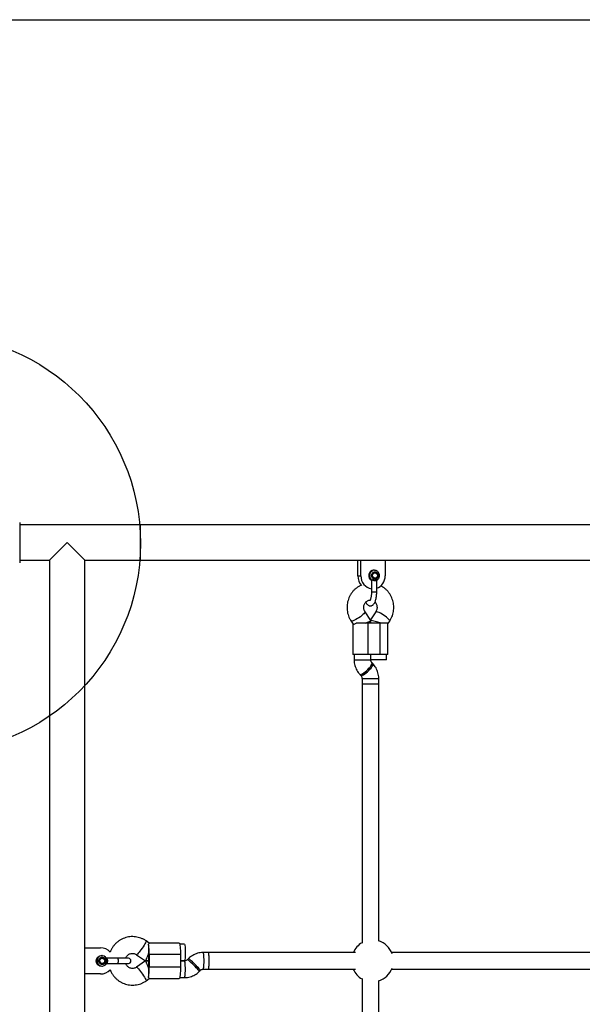
# Model space of a CAD drawing. Units: millimetres. Extents: x 17347 to 26095, y 26714 to 36166.
# Drawn here: x 21959 to 22498, y 30527 to 31469 of the extents above; entities that cross this region are included whole.
import ezdxf

# ---------------------------------------------------------------- set-up
doc = ezdxf.new("R2010")
doc.units = ezdxf.units.MM
doc.header["$LTSCALE"] = 200
doc.layers.add('OTWORY_MONTAŻOWE', color=1, linetype='Continuous')
doc.layers.add('WYLEWKI_BETONOWE', color=52, linetype='Continuous')

msp = doc.modelspace()

# ---------------------------------------------------------------- linework, layer by layer
at = {"color": 7, "linetype": 'Continuous', "lineweight": 25}
for p, q in [((21959.26, 30987.98), (21959.26, 30949.49)), ((22074.76, 30985.6), (21959.26, 30985.6)), ((22735.76, 30985.6), (22074.76, 30985.6)), ((22074.76, 30951.9), (22074.76, 30985.6)), ((21987.91, 30951.9), (22004.76, 30968.75)), ((22004.76, 30968.75), (22021.61, 30951.9)), ((21959.26, 30951.9), (21987.91, 30951.9)), ((21987.91, 30951.9), (21987.91, 30185.6)), ((22021.61, 30951.9), (22074.76, 30951.9)), ((22021.61, 30581.25), (22021.61, 30951.9)), ((22074.76, 30951.9), (22283.99, 30951.9)), ((22282.71, 30936.9), (22282.71, 30951.9)), ((22283.99, 30951.9), (22285.71, 30951.9)), ((22285.71, 30936.9), (22285.71, 30951.9)), ((22285.71, 30951.9), (22308.89, 30951.9)), ((22308.89, 30951.9), (22532.71, 30951.9)), ((22308.89, 30951.9), (22308.89, 30936.9)), ((22298.67, 30942.26), (22298.02, 30942.26)), ((22298.67, 30942.26), (22298.98, 30942.25)), ((22299.16, 30939.76), (22298.99, 30939.76)), ((22282.71, 30936.9), (22285.71, 30936.9)), ((22293.62, 30934.76), (22293.88, 30934.76)), ((22295.76, 30932.88), (22295.85, 30932.82)), ((22295.84, 30932.85), (22295.84, 30921.65)), ((22298.99, 30934.76), (22299.16, 30934.76)), ((22300.84, 30921.65), (22300.84, 30932.85)), ((22295.18, 30894.18), (22289.63, 30902.56)), ((22299.89, 30902.56), (22294.76, 30894.81)), ((22276.29, 30893.73), (22278.18, 30890.87)), ((22292.67, 30891.75), (22281.13, 30891.75)), ((22292.67, 30861.75), (22292.67, 30891.75)), ((22304.02, 30891.75), (22292.67, 30891.75)), ((22295.2, 30891.75), (22295.2, 30894.13)), ((22304.02, 30861.75), (22304.02, 30891.75)), ((22311.38, 30891.75), (22304.02, 30891.75)), ((22311.4, 30891.32), (22311.38, 30891.75)), ((22311.43, 30891.01), (22313.23, 30893.73)), ((22278.09, 30891.01), (22278.09, 30861.75)), ((22311.43, 30861.75), (22311.43, 30891.32)), ((22292.67, 30861.75), (22278.09, 30861.75)), ((22279.2, 30861.75), (22279.2, 30856.72)), ((22304.02, 30861.75), (22292.67, 30861.75)), ((22295.2, 30856.72), (22295.2, 30861.75)), ((22310.33, 30856.75), (22295.2, 30856.75)), ((22297.25, 30852.76), (22296.33, 30853.73)), ((22311.43, 30861.75), (22304.02, 30861.75)), ((22310.33, 30856.75), (22310.33, 30861.75)), ((22284.71, 30842.74), (22285.63, 30841.77)), ((22286.76, 30838.78), (22286.76, 30833.75)), ((22302.76, 30833.75), (22302.76, 30838.78)), ((22286.76, 30833.75), (22286.76, 30585.71)), ((22286.76, 30833.75), (22297.37, 30833.75)), ((22286.76, 30833.75), (22302.76, 30833.75)), ((22297.37, 30833.75), (22302.76, 30833.75)), ((22302.76, 30587.5), (22302.76, 30833.75)), ((22021.61, 30581.25), (22036.61, 30581.25)), ((22021.61, 30556.25), (22021.61, 30581.25)), ((22083.21, 30585.74), (22080.34, 30587.77)), ((22111.93, 30585.75), (22083.15, 30585.75)), ((22116.9, 30584.75), (22112.4, 30584.75)), ((22038.08, 30573.75), (22037.87, 30573.75)), ((22071.13, 30574.68), (22079.54, 30568.76)), ((22082.92, 30562.75), (22082.92, 30574.75)), ((22113.07, 30574.75), (22083.24, 30574.75)), ((22083.24, 30574.75), (22083.24, 30562.75)), ((22113.07, 30574.75), (22113.07, 30562.75)), ((22139.77, 30576.75), (22134.77, 30576.75)), ((22280.5, 30576.75), (22139.76, 30576.75)), ((22525.43, 30576.75), (22315.09, 30576.75)), ((22036.63, 30570.69), (22036.94, 30570.87)), ((22037.87, 30563.75), (22038.08, 30563.75)), ((22038.23, 30571.25), (22038.18, 30571.25)), ((22038.18, 30566.25), (22038.23, 30566.25)), ((22053.5, 30571.25), (22042.38, 30571.25)), ((22042.38, 30566.25), (22053.5, 30566.25)), ((22063.25, 30571.25), (22053.4, 30571.25)), ((22053.4, 30566.25), (22063.25, 30566.25)), ((22079.54, 30568.73), (22071.13, 30562.81)), ((22082.92, 30568.75), (22079.58, 30568.75)), ((22079.58, 30568.75), (22082.92, 30568.75)), ((22113.07, 30562.75), (22083.24, 30562.75)), ((22116.93, 30568.75), (22113.07, 30568.75)), ((22113.07, 30568.75), (22116.9, 30568.75)), ((22120.66, 30570.87), (22119.69, 30569.9)), ((22021.61, 30185.6), (22021.61, 30556.25)), ((22036.61, 30556.25), (22021.61, 30556.25)), ((22112.4, 30552.75), (22116.93, 30552.75)), ((22131.04, 30558.62), (22132, 30559.59)), ((22134.77, 30560.75), (22139.77, 30560.75)), ((22139.76, 30560.75), (22280.5, 30560.75)), ((22315.09, 30560.75), (22525.43, 30560.75)), ((22080.34, 30549.73), (22083.21, 30551.76)), ((22083.15, 30551.75), (22111.93, 30551.75)), ((22286.76, 30551.79), (22286.76, 30303.75)), ((22302.76, 30303.75), (22302.76, 30549.99))]:
    msp.add_line(p, q, dxfattribs=at)
at = {"color": 8, "linetype": 'Continuous', "lineweight": 25}
for p, q in [((22279.2, 30856.72), (22289.8, 30856.72)), ((22289.8, 30856.72), (22295.2, 30856.72)), ((22286.76, 30838.78), (22297.37, 30838.78)), ((22297.37, 30838.78), (22302.76, 30838.78)), ((22071.17, 30574.67), (22071.13, 30574.68)), ((22119.74, 30569.92), (22119.7, 30569.91)), ((22120.71, 30570.89), (22120.66, 30570.87))]:
    msp.add_line(p, q, dxfattribs=at)
at = {"color": 7, "linetype": 'Continuous', "lineweight": 25, "flags": 128}
for points in [[(22296.83, 30936.84), (22296.85, 30937.82), (22297.23, 30938.71), (22297.9, 30939.38), (22298.76, 30939.73), (22299.68, 30939.7), (22300.52, 30939.3), (22301.16, 30938.6), (22301.49, 30937.69), (22301.46, 30936.71), (22301.09, 30935.82), (22300.42, 30935.15), (22299.56, 30934.8), (22298.63, 30934.83), (22297.79, 30935.22), (22297.16, 30935.93), (22296.83, 30936.84)], [(22111.93, 30585.75), (22112.03, 30585.7), (22112.24, 30585.33), (22112.44, 30584.59), (22112.62, 30583.53), (22112.77, 30582.16), (22112.9, 30580.54), (22113, 30578.72), (22113.05, 30576.77), (22113.07, 30574.75)], [(22116.9, 30584.75), (22117.03, 30584.64), (22117.21, 30584.18), (22117.37, 30583.37), (22117.5, 30582.25), (22117.61, 30580.87), (22117.69, 30579.3), (22117.73, 30577.61), (22117.73, 30575.88), (22117.69, 30574.19), (22117.61, 30572.62), (22117.5, 30571.25), (22117.37, 30570.13), (22117.21, 30569.32), (22117.03, 30568.85), (22116.9, 30568.75)], [(22139.76, 30560.75), (22139.9, 30560.85), (22140.07, 30561.32), (22140.23, 30562.13), (22140.37, 30563.25), (22140.48, 30564.62), (22140.55, 30566.19), (22140.59, 30567.88), (22140.59, 30569.61), (22140.55, 30571.3), (22140.48, 30572.87), (22140.37, 30574.25), (22140.23, 30575.37), (22140.07, 30576.18), (22139.9, 30576.64), (22139.76, 30576.75)], [(22140.61, 30568.75), (22140.59, 30570.47), (22140.53, 30572.11), (22140.44, 30573.59), (22140.31, 30574.85), (22140.16, 30575.82), (22140, 30576.46), (22139.82, 30576.74), (22139.77, 30576.75)], [(22036.62, 30570.69), (22037.23, 30571.06), (22038.18, 30571.25)], [(22113.07, 30562.75), (22113.05, 30560.73), (22113, 30558.77), (22112.9, 30556.96), (22112.77, 30555.34), (22112.62, 30553.97), (22112.44, 30552.9), (22112.24, 30552.17), (22112.03, 30551.79), (22111.93, 30551.75)], [(22139.77, 30560.75), (22139.82, 30560.76), (22140, 30561.04), (22140.16, 30561.68), (22140.31, 30562.65), (22140.44, 30563.91), (22140.53, 30565.39), (22140.59, 30567.03), (22140.61, 30568.75)]]:
    msp.add_lwpolyline(points, dxfattribs=at)
at = {"color": 8, "linetype": 'Continuous', "lineweight": 25, "flags": 128}
for points in [[(22289.64, 30902.55), (22289.67, 30902.49), (22289.62, 30902.07), (22289.25, 30901.47), (22288.6, 30900.72), (22287.68, 30899.84), (22286.54, 30898.88), (22285.23, 30897.89), (22283.82, 30896.91), (22282.36, 30895.99), (22280.94, 30895.17), (22279.61, 30894.49), (22278.43, 30893.98), (22277.47, 30893.66), (22276.77, 30893.55)], [(22300.36, 30902.73), (22299.95, 30902.62), (22299.89, 30902.56)], [(22313.23, 30893.73), (22313.26, 30893.79), (22313.21, 30894.21), (22312.85, 30894.81), (22312.19, 30895.57), (22311.27, 30896.44), (22310.13, 30897.4), (22308.82, 30898.39), (22307.41, 30899.37), (22305.96, 30900.29), (22304.53, 30901.11), (22303.2, 30901.79), (22302.03, 30902.31), (22301.07, 30902.62), (22300.36, 30902.73)], [(22276.77, 30893.55), (22276.35, 30893.66), (22276.29, 30893.73)], [(22284.71, 30842.74), (22284.92, 30842.61), (22285.48, 30842.61), (22286.28, 30842.87), (22287.28, 30843.39), (22288.43, 30844.13), (22289.67, 30845.06), (22290.96, 30846.14), (22292.23, 30847.32), (22293.41, 30848.54), (22294.46, 30849.75), (22295.33, 30850.88), (22295.97, 30851.9), (22296.35, 30852.74), (22296.47, 30853.37), (22296.33, 30853.73)], [(22285.63, 30841.77), (22285.84, 30841.64), (22286.4, 30841.64), (22287.2, 30841.9), (22288.2, 30842.42), (22289.35, 30843.16), (22290.59, 30844.09), (22291.88, 30845.17), (22293.14, 30846.35), (22294.33, 30847.57), (22295.38, 30848.78), (22296.24, 30849.91), (22296.89, 30850.92), (22297.27, 30851.77), (22297.39, 30852.4), (22297.25, 30852.76)], [(22080.34, 30587.77), (22080.36, 30587.74), (22080.32, 30587.44), (22080.07, 30586.84), (22079.62, 30585.98), (22078.98, 30584.9), (22078.2, 30583.65), (22077.29, 30582.29), (22076.32, 30580.87), (22075.31, 30579.47), (22074.33, 30578.16), (22073.41, 30576.98), (22072.6, 30576.01), (22071.94, 30575.28), (22071.45, 30574.82), (22071.17, 30574.67)], [(22135.61, 30568.75), (22135.59, 30570.47), (22135.53, 30572.11), (22135.44, 30573.59), (22135.31, 30574.85), (22135.16, 30575.82), (22134.99, 30576.46), (22134.82, 30576.74), (22134.77, 30576.75)], [(22071.13, 30562.81), (22071.28, 30562.79), (22071.67, 30562.48), (22072.25, 30561.89), (22072.99, 30561.03), (22073.86, 30559.95), (22074.82, 30558.7), (22075.82, 30557.33), (22076.81, 30555.92), (22077.76, 30554.52), (22078.61, 30553.2), (22079.32, 30552.03), (22079.87, 30551.05), (22080.22, 30550.32), (22080.37, 30549.87), (22080.34, 30549.73)], [(22117.76, 30560.75), (22117.74, 30562.47), (22117.69, 30564.11), (22117.59, 30565.59), (22117.47, 30566.85), (22117.32, 30567.82), (22117.15, 30568.46), (22116.97, 30568.74), (22116.93, 30568.75)], [(22131.04, 30558.62), (22131.05, 30558.64), (22130.96, 30558.9), (22130.62, 30559.42), (22130.03, 30560.16), (22129.22, 30561.09), (22128.22, 30562.17), (22127.1, 30563.35), (22125.9, 30564.57), (22124.67, 30565.78), (22123.47, 30566.91), (22122.36, 30567.92), (22121.39, 30568.77), (22120.61, 30569.4), (22120.05, 30569.79), (22119.74, 30569.92)], [(22132, 30559.59), (22132.02, 30559.61), (22131.93, 30559.87), (22131.58, 30560.39), (22130.99, 30561.13), (22130.18, 30562.06), (22129.19, 30563.14), (22128.07, 30564.32), (22126.86, 30565.54), (22125.63, 30566.75), (22124.43, 30567.88), (22123.33, 30568.9), (22122.36, 30569.74), (22121.58, 30570.37), (22121.02, 30570.76), (22120.71, 30570.89)], [(22134.77, 30560.75), (22134.82, 30560.76), (22134.99, 30561.04), (22135.16, 30561.68), (22135.31, 30562.65), (22135.44, 30563.91), (22135.53, 30565.39), (22135.59, 30567.03), (22135.61, 30568.75)], [(22116.93, 30552.75), (22116.97, 30552.76), (22117.15, 30553.04), (22117.32, 30553.68), (22117.47, 30554.65), (22117.59, 30555.91), (22117.69, 30557.39), (22117.74, 30559.03), (22117.76, 30560.75)]]:
    msp.add_lwpolyline(points, dxfattribs=at)
at = {"color": 7, "linetype": 'Continuous', "lineweight": 25}
msp.add_circle((22038.23, 30568.74), 2.49, dxfattribs=at)
at = {"color": 8, "linetype": 'Continuous', "lineweight": 25}
for centre in [(22298.27, 30937.23), (22298.93, 30937.23)]:
    msp.add_arc(centre, 5.04, 92.92946, 241.23056, dxfattribs=at)
at = {"color": 7, "linetype": 'Continuous', "lineweight": 25}
for centre, radius, start, end in [((22299.09, 30937.26), 2.5, 92.12595, 267.84635), ((22295.68, 30936.81), 12.97, 179.61968, 223.99738), ((22297.89, 30936.51), 12.19, 178.1945, 260.31832), ((22297.66, 30936.84), 4.54, 172.46847, 246.7151), ((22296.5, 30936.6), 12.39, 290.50191, 1.38009), ((22036.61, 30568.75), 12.5, 42.22482, 90), ((22027.31, 30576.03), 55.94, 358.69104, 8.96303), ((22296.76, 30568.75), 20, 120, 156.42182), ((22296.76, 30568.75), 20, 20.15203, 72.5424), ((22036.61, 30568.75), 4.5, 105.95366, 254.04635), ((22037.89, 30568.75), 5, 90.25047, 269.74953), ((22038.06, 30568.75), 4.99, 27.3451, 332.6549), ((22006.82, 30576.75), 76.11, 359.24829, 0.00116), ((22006.82, 30574.75), 76.11, 359.99884, 0.75171), ((22038.19, 30568.74), 2.5, 179.85996, 269.79029), ((22063.25, 30568.75), 2.5, 270, 90), ((22027.31, 30561.47), 55.94, 351.03697, 1.30896), ((22006.82, 30562.75), 76.11, 359.24829, 0.00116), ((22296.76, 30568.75), 20, 287.4576, 339.84797), ((22036.61, 30568.75), 12.5, 270, 317.60882), ((22006.82, 30560.75), 76.11, 359.99884, 0.75171), ((22296.76, 30568.75), 20, 203.57818, 240)]:
    msp.add_arc(centre, radius, start, end, dxfattribs=at)
for centre, major_axis, ratio, start_param, end_param in [((22287.2, 30891.75), (8, 2.41), 0.094198, 5.015653, 6.311534), ((22302.33, 30891.75), (8, -2.41), 0.094198, 1.267533, 2.716478), ((22082.09, 30576.75), (0, 9.77), 0.085509, 4.712389, 5.671254), ((22082.09, 30576.75), (2.53, 8), 0.094957, 3.111527, 4.742454), ((22082.09, 30560.75), (-2.53, 8), 0.094957, 4.682324, 6.313251), ((22082.09, 30560.75), (0, 9.77), 0.085509, 3.753524, 4.712389)]:
    msp.add_ellipse(centre, major_axis=major_axis, ratio=ratio, start_param=start_param, end_param=end_param, dxfattribs=at)
for points, knots in [([(22298.1, 30942.24), (22298.03, 30942.25), (22297.55, 30942.3), (22296.67, 30942.1), (22295.55, 30941.62), (22294.59, 30940.85), (22293.84, 30939.85), (22293.36, 30938.69), (22293.16, 30937.44), (22293.27, 30936.17), (22293.69, 30934.97), (22294.38, 30933.91), (22295.13, 30933.22), (22295.63, 30932.92), (22295.78, 30932.84)], [0, 0, 0, 0, 0.017599, 0.111034, 0.204239, 0.2975, 0.391089, 0.485156, 0.579725, 0.67472, 0.769981, 0.865279, 0.960376, 1, 1, 1, 1]), ([(22300.9, 30932.84), (22301.12, 30932.97), (22301.69, 30933.31), (22302.45, 30934.09), (22303.09, 30935.16), (22303.45, 30936.37), (22303.52, 30937.64), (22303.27, 30938.89), (22302.73, 30940.04), (22301.92, 30941.02), (22300.91, 30941.74), (22299.9, 30942.16), (22299.24, 30942.2), (22298.99, 30942.21)], [0, 0, 0, 0, 0.06056, 0.157045, 0.253925, 0.351325, 0.449219, 0.547497, 0.645946, 0.744329, 0.842396, 0.939946, 1, 1, 1, 1]), ([(22295.77, 30932.85), (22295.77, 30932.85), (22295.79, 30932.83), (22295.82, 30932.81), (22295.84, 30932.8), (22295.84, 30932.79)], [0, 0, 0, 0, 0.264939, 0.803439, 1, 1, 1, 1]), ([(22296.5, 30932.82), (22296.35, 30932.86), (22296.05, 30932.95), (22295.85, 30932.94), (22295.86, 30932.87), (22295.86, 30932.85)], [0, 0, 0, 0, 0.405554, 0.812055, 1, 1, 1, 1]), ([(22299.16, 30932.26), (22298.92, 30932.28), (22298.44, 30932.3), (22297.86, 30932.42), (22297.4, 30932.54), (22296.97, 30932.67), (22296.68, 30932.76), (22296.5, 30932.82)], [0, 0, 0, 0, 0.249212, 0.498881, 0.593015, 0.750409, 1, 1, 1, 1]), ([(22299.16, 30932.26), (22299.16, 30932.26), (22299.15, 30932.26), (22299.15, 30932.27), (22299.15, 30932.27), (22299.13, 30932.29), (22299.07, 30932.37), (22298.96, 30932.53), (22298.76, 30932.86), (22298.5, 30933.32), (22298.13, 30933.82), (22297.79, 30934.05), (22297.64, 30934.15)], [0, 0, 0, 0, 0.000605, 0.001375, 0.003488, 0.01021, 0.034055, 0.123978, 0.249177, 0.499771, 0.769415, 1, 1, 1, 1]), ([(22300.67, 30934.15), (22300.51, 30934.04), (22300.17, 30933.81), (22299.69, 30933.14), (22299.37, 30932.61), (22299.16, 30932.26)], [0, 0, 0, 0, 0.249092, 0.498782, 1, 1, 1, 1]), ([(22300.83, 30932.82), (22300.83, 30932.81), (22300.82, 30932.78), (22300.74, 30932.67), (22300.46, 30932.5), (22299.97, 30932.32), (22299.55, 30932.29), (22299.34, 30932.25), (22299.28, 30932.27), (22299.24, 30932.27), (22299.22, 30932.28), (22299.2, 30932.28), (22299.18, 30932.27), (22299.17, 30932.27), (22299.17, 30932.27), (22299.16, 30932.27), (22299.16, 30932.27), (22299.16, 30932.26)], [0, 0, 0, 0, 0.032814, 0.164471, 0.429805, 0.732826, 0.900581, 0.931839, 0.961935, 0.96936, 0.976788, 0.985128, 0.991219, 0.992136, 0.995677, 0.996019, 1, 1, 1, 1]), ([(22286.18, 30927.99), (22285.71, 30927.8), (22284.45, 30927.27), (22282.52, 30926.1), (22280.42, 30924.52), (22278.52, 30922.68), (22276.83, 30920.63), (22275.39, 30918.38), (22274.21, 30915.97), (22273.3, 30913.44), (22272.69, 30910.8), (22272.39, 30908.11), (22272.39, 30905.39), (22272.69, 30902.69), (22273.3, 30900.05), (22274.22, 30897.5), (22275.24, 30895.39), (22276.01, 30894.18), (22276.29, 30893.73)], [0, 0, 0, 0, 0.037473, 0.10262, 0.167871, 0.233251, 0.298777, 0.364456, 0.430288, 0.496263, 0.562366, 0.628579, 0.69488, 0.761243, 0.827633, 0.894021, 0.960375, 1, 1, 1, 1]), ([(22290.37, 30911.83), (22290.61, 30911.36), (22291.03, 30910.5), (22291.83, 30909.52), (22292.68, 30908.82), (22293.64, 30908.37), (22294.69, 30908.2), (22295.75, 30908.33), (22296.71, 30908.75), (22297.53, 30909.37), (22298.26, 30910.21), (22298.94, 30911.31), (22299.53, 30912.7), (22300.03, 30914.36), (22300.41, 30916.17), (22300.67, 30918.09), (22300.82, 30919.96), (22300.83, 30921.19), (22300.84, 30921.75)], [0, 0, 0, 0, 0.077609, 0.142344, 0.197525, 0.248332, 0.297503, 0.349617, 0.399645, 0.450933, 0.507617, 0.573667, 0.648991, 0.724991, 0.798461, 0.87021, 0.941006, 1, 1, 1, 1]), ([(22295.84, 30921.75), (22295.84, 30921.45), (22295.83, 30920.57), (22295.75, 30919.13), (22295.56, 30917.52), (22295.29, 30916.08), (22294.97, 30914.85), (22294.63, 30913.94), (22294.34, 30913.36), (22294.12, 30913.08), (22294.12, 30913.07), (22294.12, 30913.07)], [0, 0, 0, 0, 0.070319, 0.204716, 0.338504, 0.470706, 0.600234, 0.725621, 0.832291, 0.931554, 1, 1, 1, 1]), ([(22313.23, 30893.73), (22313.53, 30894.21), (22314.32, 30895.45), (22315.34, 30897.58), (22316.24, 30900.12), (22316.84, 30902.76), (22317.14, 30905.45), (22317.13, 30908.17), (22316.82, 30910.87), (22316.2, 30913.51), (22315.28, 30916.06), (22314.08, 30918.48), (22312.61, 30920.74), (22310.9, 30922.81), (22308.96, 30924.64), (22306.87, 30926.22), (22305.36, 30927.03), (22304.63, 30927.43)], [0, 0, 0, 0, 0.043879, 0.112137, 0.180503, 0.249001, 0.317612, 0.386313, 0.455079, 0.523871, 0.59266, 0.661413, 0.730098, 0.798683, 0.867137, 0.935439, 1, 1, 1, 1]), ([(22289.63, 30902.56), (22289.54, 30902.71), (22289.2, 30903.24), (22288.75, 30904.28), (22288.43, 30905.68), (22288.36, 30907.13), (22288.56, 30908.55), (22289.01, 30909.89), (22289.69, 30911.08), (22290.55, 30912.1), (22291.56, 30912.9), (22292.69, 30913.45), (22293.66, 30913.7), (22294.25, 30913.73), (22294.43, 30913.74)], [0, 0, 0, 0, 0.035324, 0.126742, 0.217043, 0.306412, 0.395465, 0.484638, 0.574491, 0.665732, 0.759207, 0.855863, 0.956507, 1, 1, 1, 1]), ([(22299.14, 30911.86), (22299.42, 30911.54), (22300, 30910.87), (22300.63, 30909.61), (22301.03, 30908.22), (22301.17, 30906.78), (22301.04, 30905.34), (22300.67, 30904), (22300.23, 30903.09), (22299.94, 30902.64), (22299.89, 30902.56)], [0, 0, 0, 0, 0.139107, 0.282195, 0.422233, 0.560511, 0.698041, 0.83558, 0.968406, 1, 1, 1, 1]), ([(22278.2, 30890.88), (22278.36, 30890.77), (22278.68, 30890.54), (22279.82, 30890.88), (22280.75, 30891.49), (22281.13, 30891.75)], [0, 0, 0, 0, 0.353411, 0.726921, 1, 1, 1, 1]), ([(22279.2, 30856.72), (22279.21, 30856.16), (22279.24, 30854.77), (22279.57, 30852.54), (22280.23, 30850.1), (22281.19, 30847.75), (22282.43, 30845.56), (22283.64, 30843.9), (22284.46, 30843.01), (22284.71, 30842.74)], [0, 0, 0, 0, 0.10779, 0.271614, 0.435586, 0.599546, 0.763394, 0.927028, 1, 1, 1, 1]), ([(22296.33, 30853.73), (22296.26, 30853.81), (22295.99, 30854.12), (22295.58, 30854.78), (22295.25, 30855.75), (22295.21, 30856.42), (22295.2, 30856.72)], [0, 0, 0, 0, 0.110995, 0.434218, 0.74223, 1, 1, 1, 1]), ([(22302.76, 30838.78), (22302.75, 30839.33), (22302.71, 30840.73), (22302.38, 30842.95), (22301.73, 30845.4), (22300.77, 30847.74), (22299.53, 30849.94), (22298.32, 30851.59), (22297.5, 30852.48), (22297.25, 30852.76)], [0, 0, 0, 0, 0.10779, 0.271614, 0.435586, 0.599546, 0.763394, 0.927028, 1, 1, 1, 1]), ([(22285.63, 30841.77), (22285.7, 30841.69), (22285.97, 30841.38), (22286.38, 30840.71), (22286.71, 30839.75), (22286.74, 30839.08), (22286.76, 30838.78)], [0, 0, 0, 0, 0.110995, 0.434218, 0.74223, 1, 1, 1, 1]), ([(22080.34, 30587.77), (22079.85, 30588.09), (22078.62, 30588.92), (22076.5, 30590), (22073.98, 30590.95), (22071.37, 30591.6), (22068.7, 30591.94), (22066.01, 30591.96), (22063.33, 30591.67), (22060.71, 30591.06), (22058.17, 30590.15), (22055.76, 30588.95), (22053.51, 30587.47), (22051.44, 30585.74), (22049.59, 30583.78), (22047.99, 30581.61), (22046.67, 30579.36), (22046.04, 30577.78), (22045.74, 30577.03)], [0, 0, 0, 0, 0.041827, 0.106163, 0.170509, 0.234843, 0.299164, 0.363477, 0.427783, 0.492087, 0.55639, 0.620697, 0.685011, 0.749336, 0.813672, 0.878024, 0.94239, 1, 1, 1, 1]), ([(22083.2, 30585.72), (22083.21, 30585.64), (22083.24, 30585.5), (22082.77, 30584.97), (22082.57, 30584.74)], [0, 0, 0, 0, 0.561817, 1, 1, 1, 1]), ([(22060.66, 30571.25), (22060.82, 30571.66), (22061.16, 30572.53), (22062.02, 30573.68), (22063.11, 30574.67), (22064.39, 30575.4), (22065.8, 30575.85), (22067.27, 30575.99), (22068.74, 30575.81), (22070.05, 30575.37), (22070.79, 30574.89), (22071.13, 30574.68)], [0, 0, 0, 0, 0.101858, 0.215922, 0.330363, 0.445264, 0.56063, 0.676379, 0.792352, 0.908294, 1, 1, 1, 1]), ([(22134.77, 30576.75), (22134.2, 30576.73), (22132.8, 30576.7), (22130.59, 30576.35), (22128.17, 30575.68), (22125.85, 30574.7), (22123.68, 30573.43), (22121.96, 30572.13), (22121.01, 30571.21), (22120.66, 30570.87)], [0, 0, 0, 0, 0.108416, 0.268193, 0.428016, 0.587841, 0.747679, 0.90754, 1, 1, 1, 1]), ([(22035.7, 30568.75), (22035.7, 30568.89), (22035.72, 30569.33), (22036, 30570.01), (22036.35, 30570.54), (22036.62, 30570.69), (22036.63, 30570.69)], [0, 0, 0, 0, 0.189212, 0.587015, 0.986436, 1, 1, 1, 1]), ([(22041.33, 30570.35), (22041.44, 30570.18), (22041.66, 30569.82), (22042.33, 30569.31), (22042.86, 30568.97), (22043.2, 30568.75)], [0, 0, 0, 0, 0.249092, 0.498782, 1, 1, 1, 1]), ([(22043.2, 30568.75), (22043.2, 30568.75), (22043.2, 30568.75), (22043.2, 30568.74), (22043.2, 30568.74), (22043.18, 30568.72), (22043.1, 30568.66), (22042.94, 30568.54), (22042.61, 30568.33), (22042.16, 30568.05), (22041.66, 30567.66), (22041.43, 30567.31), (22041.33, 30567.14)], [0, 0, 0, 0, 0.000605, 0.001375, 0.003488, 0.01021, 0.034055, 0.123978, 0.249177, 0.499771, 0.769415, 1, 1, 1, 1]), ([(22042.49, 30566.48), (22042.5, 30566.49), (22042.52, 30566.5), (22042.55, 30566.53), (22042.56, 30566.55), (22042.57, 30566.56)], [0, 0, 0, 0, 0.542127, 0.778418, 1, 1, 1, 1]), ([(22042.5, 30571.04), (22042.5, 30571.03), (22042.55, 30570.96), (22042.7, 30570.75), (22042.92, 30570.29), (22043.13, 30569.65), (22043.18, 30569.17), (22043.22, 30568.95), (22043.2, 30568.88), (22043.19, 30568.84), (22043.19, 30568.81), (22043.19, 30568.79), (22043.19, 30568.78), (22043.2, 30568.77), (22043.2, 30568.76), (22043.2, 30568.75), (22043.2, 30568.75), (22043.2, 30568.75)], [0, 0, 0, 0, 0.032814, 0.164471, 0.429805, 0.732826, 0.900581, 0.931839, 0.961935, 0.96936, 0.976788, 0.985128, 0.991219, 0.992136, 0.995677, 0.996019, 1, 1, 1, 1]), ([(22043.2, 30568.75), (22043.19, 30568.5), (22043.16, 30568.01), (22043.02, 30567.48), (22042.86, 30567.1), (22042.7, 30566.76), (22042.57, 30566.57), (22042.5, 30566.46)], [0, 0, 0, 0, 0.249212, 0.498881, 0.593015, 0.750409, 1, 1, 1, 1]), ([(22071.13, 30562.81), (22070.98, 30562.71), (22070.43, 30562.34), (22069.37, 30561.87), (22067.93, 30561.55), (22066.45, 30561.54), (22065, 30561.86), (22063.65, 30562.47), (22062.46, 30563.36), (22061.5, 30564.49), (22060.89, 30565.48), (22060.72, 30566.1), (22060.68, 30566.25)], [0, 0, 0, 0, 0.041324, 0.156481, 0.27207, 0.387984, 0.504033, 0.619929, 0.735484, 0.850588, 0.965216, 1, 1, 1, 1]), ([(22119.69, 30569.9), (22119.61, 30569.83), (22119.27, 30569.49), (22118.54, 30569.05), (22117.65, 30568.78), (22117.11, 30568.76), (22116.93, 30568.75)], [0, 0, 0, 0, 0.108227, 0.462791, 0.821016, 1, 1, 1, 1]), ([(22045.79, 30560.36), (22046.04, 30559.72), (22046.62, 30558.24), (22047.87, 30556.07), (22049.45, 30553.89), (22051.29, 30551.91), (22053.34, 30550.15), (22055.58, 30548.66), (22057.98, 30547.43), (22060.51, 30546.5), (22063.13, 30545.87), (22065.8, 30545.55), (22068.5, 30545.54), (22071.17, 30545.86), (22073.79, 30546.48), (22076.31, 30547.41), (22078.51, 30548.51), (22079.79, 30549.37), (22080.34, 30549.73)], [0, 0, 0, 0, 0.049652, 0.114257, 0.178854, 0.243438, 0.308009, 0.372566, 0.437107, 0.501634, 0.566147, 0.630648, 0.695141, 0.759628, 0.824112, 0.888596, 0.953083, 1, 1, 1, 1]), ([(22083.2, 30551.78), (22083.21, 30551.86), (22083.24, 30552), (22082.77, 30552.52), (22082.57, 30552.75)], [0, 0, 0, 0, 0.561817, 1, 1, 1, 1]), ([(22116.93, 30552.75), (22117.49, 30552.76), (22118.9, 30552.8), (22121.11, 30553.14), (22123.53, 30553.82), (22125.84, 30554.8), (22128.01, 30556.07), (22129.74, 30557.37), (22130.69, 30558.29), (22131.04, 30558.62)], [0, 0, 0, 0, 0.108416, 0.268193, 0.428016, 0.587841, 0.747679, 0.90754, 1, 1, 1, 1]), ([(22132, 30559.59), (22132.09, 30559.67), (22132.43, 30560), (22133.16, 30560.45), (22134.04, 30560.72), (22134.59, 30560.74), (22134.77, 30560.75)], [0, 0, 0, 0, 0.108227, 0.462791, 0.821016, 1, 1, 1, 1])]:
    msp.add_open_spline(points, degree=3, knots=knots, dxfattribs=at)
for points in [[(22297.64, 30934.15), (22297.33, 30934.36), (22296.71, 30934.79), (22296.09, 30935.79), (22295.8, 30936.92), (22295.88, 30938.1), (22296.32, 30939.19), (22297.07, 30940.07), (22298.05, 30940.63), (22299.16, 30940.83), (22300.26, 30940.63), (22301.24, 30940.07), (22301.99, 30939.19), (22302.43, 30938.1), (22302.51, 30936.92), (22302.22, 30935.79), (22301.6, 30934.79), (22300.98, 30934.36), (22300.67, 30934.15)], [(22296.32, 30937.26), (22296.34, 30937.56), (22296.39, 30938.15), (22296.77, 30938.95), (22297.33, 30939.62), (22298.06, 30940.08), (22298.87, 30940.29), (22299.72, 30940.25), (22300.51, 30939.95), (22301.19, 30939.42), (22301.69, 30938.7), (22301.98, 30937.86), (22302.02, 30936.97), (22301.82, 30936.1), (22301.38, 30935.33), (22300.76, 30934.74), (22299.99, 30934.34), (22299.43, 30934.29), (22299.16, 30934.26)], [(22299.16, 30934.26), (22298.78, 30934.31), (22298.04, 30934.4), (22297.1, 30935.09), (22296.45, 30936.08), (22296.36, 30936.87), (22296.32, 30937.26)], [(22297.64, 30934.15), (22297.55, 30933.98), (22297.36, 30933.63), (22297.03, 30933.19), (22296.72, 30932.88), (22296.58, 30932.84), (22296.5, 30932.82)], [(22300.67, 30934.15), (22300.75, 30933.98), (22300.91, 30933.63), (22301.01, 30933.19), (22301, 30932.88), (22300.89, 30932.84), (22300.83, 30932.82)], [(22041.33, 30567.14), (22041.12, 30566.82), (22040.69, 30566.16), (22039.7, 30565.51), (22038.57, 30565.2), (22037.4, 30565.28), (22036.32, 30565.75), (22035.44, 30566.54), (22034.88, 30567.58), (22034.69, 30568.75), (22034.88, 30569.91), (22035.44, 30570.95), (22036.32, 30571.75), (22037.4, 30572.21), (22038.57, 30572.3), (22039.7, 30571.99), (22040.69, 30571.34), (22041.12, 30570.68), (22041.33, 30570.35)], [(22038.23, 30565.75), (22037.94, 30565.77), (22037.35, 30565.82), (22036.55, 30566.22), (22035.89, 30566.82), (22035.44, 30567.58), (22035.22, 30568.45), (22035.26, 30569.34), (22035.56, 30570.18), (22036.09, 30570.9), (22036.81, 30571.43), (22037.64, 30571.73), (22038.53, 30571.78), (22039.39, 30571.56), (22040.15, 30571.1), (22040.75, 30570.44), (22041.14, 30569.63), (22041.19, 30569.04), (22041.22, 30568.75)], [(22041.22, 30568.75), (22041.17, 30568.35), (22041.08, 30567.57), (22040.39, 30566.58), (22039.4, 30565.88), (22038.62, 30565.79), (22038.23, 30565.75)], [(22041.33, 30570.35), (22041.5, 30570.44), (22041.84, 30570.62), (22042.24, 30570.85), (22042.5, 30571.01), (22042.5, 30571.03), (22042.5, 30571.04)], [(22041.33, 30567.14), (22041.5, 30567.05), (22041.84, 30566.87), (22042.24, 30566.65), (22042.5, 30566.49), (22042.5, 30566.47), (22042.5, 30566.46)]]:
    msp.add_open_spline(points, degree=3, dxfattribs=at)
at = {"color": 8, "linetype": 'Continuous', "lineweight": 25}
for points, knots in [([(22295.87, 30921.75), (22295.88, 30921.75), (22295.92, 30921.75), (22296.43, 30921.75), (22297.21, 30921.75), (22298.19, 30921.75), (22298.83, 30921.75), (22299.16, 30921.75)], [0, 0, 0, 0, 0.174511, 0.380883, 0.587255, 0.793628, 1, 1, 1, 1]), ([(22299.16, 30921.75), (22299.46, 30921.75), (22300.05, 30921.75), (22300.62, 30921.75), (22300.89, 30921.75), (22300.83, 30921.75), (22300.82, 30921.75)], [0, 0, 0, 0, 0.3170187, 0.6340373, 0.951056, 1, 1, 1, 1]), ([(22033.58, 30571.26), (22033.45, 30571.15), (22033.02, 30570.79), (22032.59, 30569.9), (22032.39, 30568.75), (22032.59, 30567.59), (22033.06, 30566.65), (22033.55, 30566.25), (22033.74, 30566.09)], [0, 0, 0, 0, 0.087964, 0.284931, 0.481899, 0.678867, 0.875834, 1, 1, 1, 1])]:
    msp.add_open_spline(points, degree=3, knots=knots, dxfattribs=at)
for points in [[(22053.66, 30568.75), (22053.66, 30569.08), (22053.65, 30569.73), (22053.59, 30570.56), (22053.5, 30571.14), (22053.44, 30571.21), (22053.4, 30571.25)], [(22053.4, 30566.25), (22053.44, 30566.29), (22053.5, 30566.36), (22053.59, 30566.94), (22053.65, 30567.77), (22053.66, 30568.42), (22053.66, 30568.75)]]:
    msp.add_open_spline(points, degree=3, dxfattribs=at)
at = {"layer": 'OTWORY_MONTAŻOWE'}
msp.add_circle((21874.76, 30967.86), 200, dxfattribs=at)
at = {"layer": 'WYLEWKI_BETONOWE'}
msp.add_line((20574.76, 31468.75), (23035.76, 31468.75), dxfattribs=at)

doc.saveas('drawing.dxf')
